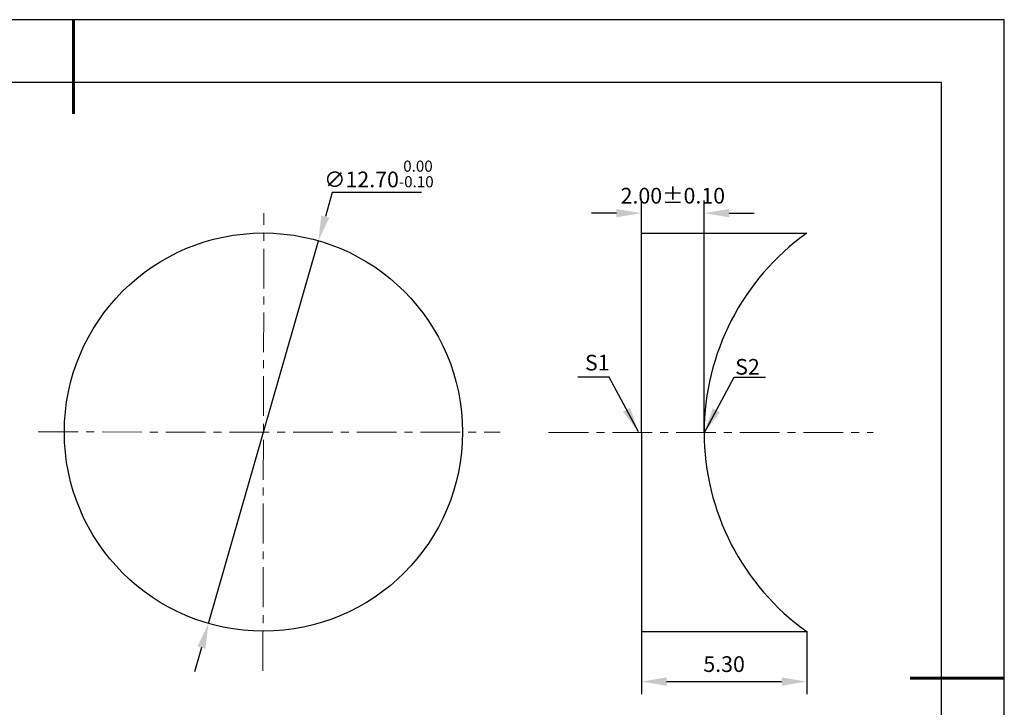
# Model space of a CAD drawing. Units: millimetres. Extents: x 0 to 297, y -2 to 208.
# Drawn here: x 140 to 297, y 99 to 208 of the extents above; entities that cross this region are included whole.
import ezdxf

# ---------------------------------------------------------------- set-up
doc = ezdxf.new("R2010")
doc.units = ezdxf.units.MM
doc.header["$PDSIZE"] = -1
doc.linetypes.add('CENTER', pattern=[10.16, 6.35, -1.27, 1.27, -1.27])
doc.layers.add('1轮廓实线层', color=7, linetype='Continuous')
doc.layers.add('细实线层', color=7, linetype='Continuous')
for name, color, linetype, lineweight in [('3中心线层', 1, 'CENTER', 9), ('7标注层', 4, 'Continuous', 5), ('粗实线层', 7, 'Continuous', 25)]:
    doc.layers.add(name, color=color, linetype=linetype, lineweight=lineweight)
doc.styles.add('TH-GBD2M', font='calibri.ttf', dxfattribs={"width": 0.8, "height": 2.5})
doc.dimstyles.new('TH-GBD2M', dxfattribs={"dimtxt": 2.5, "dimasz": 4, "dimexe": 2, "dimexo": 0, "dimgap": 1.5, "dimtad": 1, "dimlfac": 0.2, "dimzin": 1, "dimdsep": 46, "dimtxsty": 'TH-GBD2M', "dimcen": 0, "dimclrd": 4, "dimclre": 4, "dimclrt": 3, "dimadec": 0, "dimazin": 1, "dimtfac": 1, "dimtofl": 0, "dimtmove": 0, "dimatfit": 3, "dimfxl": 1, "dimtolj": 1, "dimtzin": 0, "dimarcsym": 0})
doc.dimstyles.new('透镜标注', dxfattribs={"dimtxt": 2.5, "dimasz": 4, "dimexe": 1.25, "dimexo": 0.625, "dimtad": 1, "dimtoh": 1, "dimlfac": 0.2, "dimzin": 1, "dimdsep": 46, "dimtxsty": 'TH-GBD2M', "dimcen": 2.5, "dimclrt": 256, "dimadec": 0, "dimazin": 0, "dimtm": 1e-09, "dimtfac": 1, "dimtmove": 0, "dimatfit": 3, "dimfxl": 1, "dimtzin": 0, "dimarcsym": 0})

# ---------------------------------------------------------------- blocks, each defined once
blk = doc.blocks.new('*X6')
at = {"layer": '粗实线层', "lineweight": 60}
for p, q in [((0, 105), (0, 90)), ((148.5, 0), (133.5, 0))]:
    blk.add_line(p, q, dxfattribs=at)
at = {"layer": '粗实线层'}
for p, q in [((138.5, 95), (-138.5, 95)), ((138.5, -95), (138.5, 95))]:
    blk.add_line(p, q, dxfattribs=at)
at = {"layer": '细实线层'}
for p, q in [((148.5, 105), (-148.5, 105)), ((148.5, -105), (148.5, 105))]:
    blk.add_line(p, q, dxfattribs=at)
blk = doc.blocks.new('*D12')
at = {"layer": '7标注层', "color": 0, "lineweight": -2, "transparency": 16777216}
for p, q in [((189.4, 180.64), (188.29, 176.79)), ((203.64, 180.64), (189.4, 180.64)), ((169.63, 111.92), (187.18, 172.95)), ((168.53, 108.08), (167.42, 104.23))]:
    blk.add_line(p, q, dxfattribs=at)
at = {"layer": '7标注层', "color": 0, "transparency": 16777216}
for points in [[(187.65, 176.98), (188.93, 176.61), (187.18, 172.95)], [(167.89, 108.26), (169.17, 107.89), (169.63, 111.92)]]:
    blk.add_solid(points, dxfattribs=at)
at = {"layer": 'Defpoints', "color": 0, "transparency": 16777216}
for p in [(187.18, 172.95), (169.63, 111.92)]:
    blk.add_point(p, dxfattribs=at)
at = {"layer": '7标注层', "transparency": 16777216, "insert": (196.83, 183.6), "char_height": 2.5, "attachment_point": 5, "style": 'TH-GBD2M'}
blk.add_mtext('∅12.70{}{\\H0.71x;\\C3;\\S 0.00^ -0.10;}', dxfattribs=at)
blk = doc.blocks.new('*D14')
at = {"layer": '7标注层', "color": 4, "lineweight": -2, "transparency": 16777216}
for p, q in [((238.72, 110.64), (238.72, 100.65)), ((265.08, 110.64), (265.08, 100.65)), ((242.72, 102.65), (261.08, 102.65))]:
    blk.add_line(p, q, dxfattribs=at)
at = {"layer": '7标注层', "color": 4, "transparency": 16777216}
for points in [[(242.72, 103.32), (242.72, 101.99), (238.72, 102.65)], [(261.08, 103.32), (261.08, 101.99), (265.08, 102.65)]]:
    blk.add_solid(points, dxfattribs=at)
at = {"layer": 'Defpoints', "color": 0, "transparency": 16777216}
for p in [(238.72, 110.64), (265.08, 110.64), (265.08, 102.65)]:
    blk.add_point(p, dxfattribs=at)
at = {"layer": '7标注层', "color": 3, "transparency": 16777216, "insert": (251.9, 105.44), "char_height": 2.5, "attachment_point": 5, "style": 'TH-GBD2M'}
blk.add_mtext('\\A1;5.30', dxfattribs=at)
blk = doc.blocks.new('*D15')
at = {"layer": '7标注层', "color": 4, "lineweight": -2, "transparency": 16777216}
for p, q in [((238.72, 174.14), (238.72, 179.35)), ((248.72, 142.39), (248.72, 179.35)), ((234.72, 177.35), (230.72, 177.35)), ((252.72, 177.35), (256.72, 177.35))]:
    blk.add_line(p, q, dxfattribs=at)
at = {"layer": '7标注层', "color": 4, "transparency": 16777216}
for points in [[(234.72, 178.02), (234.72, 176.69), (238.72, 177.35)], [(252.72, 178.02), (252.72, 176.69), (248.72, 177.35)]]:
    blk.add_solid(points, dxfattribs=at)
at = {"layer": 'Defpoints', "color": 0, "transparency": 16777216}
for p in [(248.72, 177.35), (238.72, 174.14), (248.72, 142.39)]:
    blk.add_point(p, dxfattribs=at)
at = {"layer": '7标注层', "color": 3, "transparency": 16777216, "insert": (243.72, 180.13), "char_height": 2.5, "attachment_point": 5, "style": 'TH-GBD2M'}
blk.add_mtext('\\A1;2.00%%p0.10', dxfattribs=at)

msp = doc.modelspace()

# ---------------------------------------------------------------- linework, layer by layer
at = {"layer": '1轮廓实线层'}
for p, q in [((238.724, 142.388), (238.724, 174.138)), ((238.724, 174.138), (265.075, 174.138)), ((238.724, 142.388), (238.724, 110.638)), ((238.724, 110.638), (265.075, 110.638))]:
    msp.add_line(p, q, dxfattribs=at)
msp.add_circle((178.409, 142.436), 31.75, dxfattribs=at)
msp.add_arc((287.724, 142.388), 39, 125.50128, 234.49872, dxfattribs=at)
at = {"layer": '3中心线层', "color": 1}
for p, q in [((178.331, 104.371), (178.484, 177.332)), ((142.502, 142.46), (216.197, 142.414))]:
    msp.add_line(p, q, dxfattribs=at)
at = {"layer": '3中心线层'}
msp.add_line((223.91, 142.388), (275.672, 142.388), dxfattribs=at)

# ---------------------------------------------------------------- block references
at = {"layer": '粗实线层'}
msp.add_blockref('*X6', (148.097, 103.194), dxfattribs=at)

# ---------------------------------------------------------------- texts
at = {"layer": '7标注层', "color": 3, "char_height": 2.5, "attachment_point": 5, "style": 'TH-GBD2M'}
for s, insert in [('\\A1;S1', (231.666, 153.512)), ('\\A1;S2', (255.629, 152.844))]:
    msp.add_mtext(s, dxfattribs=dict(at, insert=insert))

# ---------------------------------------------------------------- dimensions: what is measured, and where the dimension line sits
at = {"layer": '7标注层'}
dim = msp.add_diameter_dim_2p(p1=(169.635, 111.923), p2=(187.184, 172.95), text='<>{}{\\H0.71x;\\C3;\\S 0.00^ -0.10;}', dimstyle='透镜标注', override={"dimtm": 0.1}, dxfattribs=at)
dim.commit()
dim.dimension.update_dxf_attribs({"geometry": '*D12', "text_midpoint": (196.83, 183.599)})
dim = msp.add_linear_dim(base=(248.724, 177.352), p1=(238.724, 174.138), p2=(248.724, 142.388), text='<>%%p0.10', dimstyle='TH-GBD2M', dxfattribs=at)
dim.commit()
dim.dimension.update_dxf_attribs({"geometry": '*D15', "text_midpoint": (243.724, 177.352), "dimtype": 160})
dim = msp.add_linear_dim(base=(265.075, 102.654), p1=(238.724, 110.638), p2=(265.075, 110.638), text='5.30', dimstyle='TH-GBD2M', dxfattribs=at)
dim.commit()
dim.dimension.update_dxf_attribs({"geometry": '*D14', "text_midpoint": (251.899, 105.435)})

# ---------------------------------------------------------------- leaders
for points in [[(238.22, 142.487), (233.572, 151.188), (228.547, 151.188)], [(248.754, 142.39), (253.496, 151.219), (258.522, 151.219)]]:
    msp.add_leader(points, dimstyle='TH-GBD2M', override={"dimgap": 1.5, "dimtad": 0, "dimtxsty": 'TH-GBD2M'}, dxfattribs=at)

doc.saveas('drawing.dxf')
